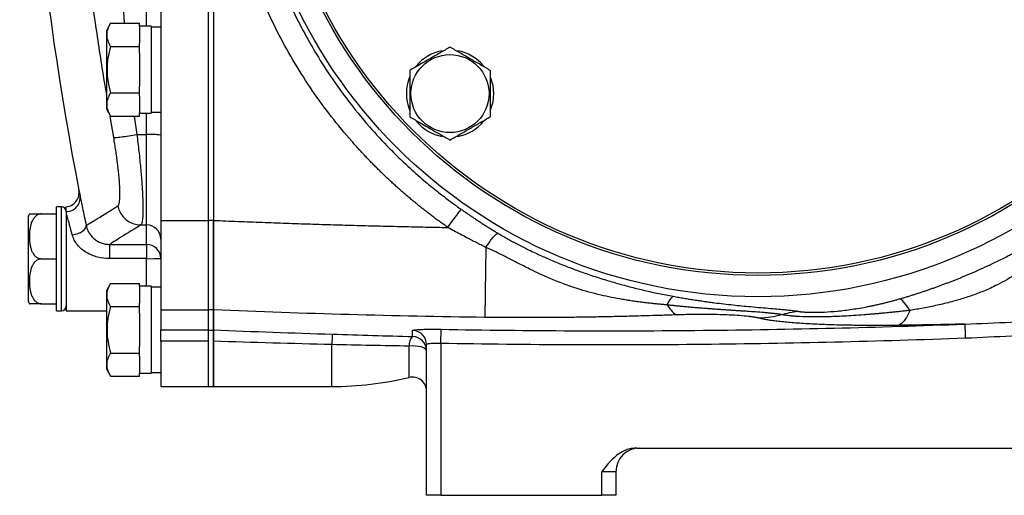
# Model space of a CAD drawing. Units: inches. Extents: x -73 to 55, y -30 to 38.
# Drawn here: x -73 to -65, y -1 to 3 of the extents above; entities that cross this region are included whole.
import ezdxf

# ---------------------------------------------------------------- set-up
doc = ezdxf.new("R2010")
doc.units = ezdxf.units.IN
doc.header["$MEASUREMENT"] = 0

msp = doc.modelspace()

# ---------------------------------------------------------------- linework, layer by layer
at = {"color": 7, "linetype": 'Continuous', "lineweight": 25}
for p, q in [((-71.7833, 8.1509), (-71.7833, 0.9159)), ((-71.3896, 8.1509), (-71.3896, 0.9159)), ((-71.3443, 8.1509), (-71.3443, 0.9159)), ((-71.3443, 8.1502), (-71.3443, 0.9167)), ((-72.2005, 2.5576), (-72.2361, 2.496)), ((-72.2005, 2.5576), (-71.9605, 2.5576)), ((-71.9605, 2.5303), (-71.9605, 2.5576)), ((-72.2361, 2.496), (-72.2361, 1.8464)), ((-71.8621, 2.5334), (-71.9605, 2.5334)), ((-71.9605, 2.5303), (-71.9605, 2.3917)), ((-71.8621, 2.5334), (-71.8621, 2.1712)), ((-71.7833, 2.5255), (-71.8621, 2.5255)), ((-71.9605, 2.3644), (-71.9605, 2.3917)), ((-72.2005, 2.3644), (-71.9605, 2.3644)), ((-71.9605, 2.3098), (-71.9605, 2.3644)), ((-71.9605, 2.3098), (-71.9605, 2.1712)), ((-71.9605, 2.1712), (-71.9605, 2.0326)), ((-71.8621, 2.1712), (-71.8621, 1.809)), ((-72.2005, 1.978), (-71.9605, 1.978)), ((-71.9605, 1.978), (-71.9605, 2.0326)), ((-71.9605, 1.9507), (-71.9605, 1.978)), ((-71.9605, 1.9507), (-71.9605, 1.8121)), ((-72.2361, 1.8464), (-72.2005, 1.7848)), ((-71.9605, 1.7848), (-71.9605, 1.8121)), ((-71.9605, 1.809), (-71.8621, 1.809)), ((-71.8621, 1.8169), (-71.7833, 1.8169)), ((-72.2005, 1.7848), (-71.9605, 1.7848)), ((-71.9825, 1.6317), (-71.9014, 1.6317)), ((-71.9014, 0.8789), (-71.9014, 1.6317)), ((-72.6101, 1.0295), (-72.6495, 1.0295)), ((-72.6495, 0.1633), (-72.6495, 1.0295)), ((-72.5707, 0.9898), (-72.5707, 1.0295)), ((-72.5707, 0.9898), (-72.5707, 0.1633)), ((-72.8857, 0.9507), (-72.8857, 0.2421)), ((-72.7747, 0.9704), (-72.6495, 0.9704)), ((-71.7833, 0.9159), (-71.3896, 0.9159)), ((-71.7833, 0.9159), (-71.7833, 0.1714)), ((-71.3443, 0.9159), (-71.3896, 0.9159)), ((-71.3896, 0.9159), (-71.3896, 0.1714)), ((-71.3443, 0.9159), (-71.3443, 0.1714)), ((-71.9491, 0.8789), (-71.9014, 0.8789)), ((-71.9014, 0.7167), (-71.9014, 0.8789)), ((-72.21, 0.7167), (-71.9014, 0.7167)), ((-72.21, 0.7167), (-72.21, 0.5981)), ((-71.9014, 0.7167), (-71.9014, 0.5981)), ((-72.7747, 0.5964), (-72.6495, 0.5964)), ((-71.9014, 0.5981), (-72.21, 0.5981)), ((-72.2005, 0.3923), (-72.2361, 0.3307)), ((-72.2361, 0.3307), (-72.2361, -0.319)), ((-72.2005, 0.3923), (-71.9605, 0.3923)), ((-71.9605, 0.365), (-71.9605, 0.3923)), ((-71.8621, 0.3681), (-71.9605, 0.3681)), ((-71.9605, 0.365), (-71.9605, 0.2264)), ((-71.8621, 0.3681), (-71.8621, 0.0058)), ((-71.7833, 0.3602), (-71.8621, 0.3602)), ((-72.7747, 0.2224), (-72.6495, 0.2224)), ((-72.2005, 0.1991), (-71.9605, 0.1991)), ((-71.9605, 0.1991), (-71.9605, 0.2264)), ((-71.9605, 0.1444), (-71.9605, 0.1991)), ((-71.7833, 0.1714), (-71.3896, 0.1714)), ((-71.7833, 0.1714), (-71.7833, 0.0053)), ((-71.3443, 0.1714), (-71.3896, 0.1714)), ((-71.3896, 0.1714), (-71.3896, 0.0053)), ((-71.3443, 0.1714), (-71.3443, 0.0007)), ((-72.6495, 0.1633), (-72.6101, 0.1633)), ((-72.5707, 0.1633), (-72.2361, 0.1633)), ((-71.9605, 0.1444), (-71.9605, 0.0058)), ((-71.9605, 0.0058), (-71.9605, -0.1327)), ((-71.8621, 0.0058), (-71.8621, -0.3564)), ((-71.7833, 0.0053), (-71.3896, 0.0053)), ((-71.7833, -0.0889), (-71.7833, 0.0053)), ((-71.3896, 0.0053), (-71.3896, -0.0889)), ((-71.3443, 0.0007), (-71.3896, 0.0007)), ((-71.3443, 0.0007), (-71.3443, -0.4666)), ((-69.4546, -0.1078), (-69.4525, 0.0101)), ((-71.9605, -0.1874), (-71.9605, -0.1327)), ((-71.3896, -0.0889), (-71.7833, -0.0889)), ((-71.7833, -0.0889), (-71.7833, -0.4666)), ((-71.3896, -0.0889), (-71.3896, -0.4666)), ((-71.3443, -0.4666), (-71.3443, -0.089)), ((-69.5727, -1.3721), (-69.5727, -0.1177)), ((-69.4546, -0.1078), (-69.4546, -1.3721)), ((-72.2005, -0.1874), (-71.9605, -0.1874)), ((-71.9605, -0.2147), (-71.9605, -0.1874)), ((-71.9605, -0.2147), (-71.9605, -0.3533)), ((-72.2361, -0.319), (-72.2005, -0.3806)), ((-72.2005, -0.3806), (-71.9605, -0.3806)), ((-71.9605, -0.3806), (-71.9605, -0.3533)), ((-71.9605, -0.3564), (-71.8621, -0.3564)), ((-71.8621, -0.3485), (-71.7833, -0.3485)), ((-71.7833, -0.4666), (-71.3896, -0.4666)), ((-71.3896, -0.4666), (-71.3443, -0.4666)), ((-71.3443, -0.4666), (-70.3601, -0.4666)), ((-67.824, -0.9784), (-57.1481, -0.9784)), ((-68.116, -1.3721), (-68.116, -1.1753)), ((-67.9979, -1.1753), (-68.116, -1.1753)), ((-67.9979, -1.1753), (-67.9979, -1.3721)), ((-69.4546, -1.3721), (-69.5727, -1.3721)), ((-69.4546, -1.3721), (-68.116, -1.3721)), ((-67.9979, -1.3721), (-68.116, -1.3721))]:
    msp.add_line(p, q, dxfattribs=at)
at = {"color": 8, "linetype": 'Continuous', "lineweight": 25}
for p, q in [((-71.9014, 2.5334), (-71.9014, 6.5334)), ((-71.9014, 1.6317), (-71.9014, 1.809)), ((-72.1746, 1.606), (-72.2039, 1.7829)), ((-72.0046, 1.7848), (-71.9825, 1.6317)), ((-72.6101, 0.1633), (-72.6101, 1.0295)), ((-71.9014, 0.3681), (-71.9014, 0.5981)), ((-70.3601, -0.4666), (-70.3601, -0.1173)), ((-69.7183, -0.3908), (-69.7183, -0.1297))]:
    msp.add_line(p, q, dxfattribs=at)
at = {"color": 7, "linetype": 'Continuous', "lineweight": 25, "flags": 128}
for points in [[(-69.0402, 2.1031), (-69.0227, 2.0429), (-69.0157, 1.9722)], [(-69.0157, 1.9722), (-69.0227, 1.9016), (-69.0432, 1.8338)], [(-72.5194, 0.7959), (-72.4956, 0.801), (-72.4728, 0.8082), (-72.452, 0.8172), (-72.434, 0.8276), (-72.4197, 0.8389), (-72.4096, 0.8508), (-72.4042, 0.8626), (-72.4036, 0.8739)], [(-69.5727, -0.1689), (-69.5757, -0.1599), (-69.5845, -0.1513), (-69.5987, -0.1436), (-69.6176, -0.1372), (-69.6403, -0.1325), (-69.6654, -0.1295), (-69.6919, -0.1286), (-69.7183, -0.1297)]]:
    msp.add_lwpolyline(points, dxfattribs=at)
at = {"color": 7, "linetype": 'Continuous', "lineweight": 25}
for centre, radius in [((-66.8168, 4.5334), 4.252), ((-66.8168, 4.5334), 4.0748), ((-66.8168, 4.5334), 4.0551), ((-69.3779, 1.9722), 0.3248)]:
    msp.add_circle(centre, radius, dxfattribs=at)
for centre, radius, start, end in [((-45.3989, 6.3582), 27.5591, 180.50418, 190.85458), ((-69.3779, 1.9722), 0.3622, 100.25723, 140.74445), ((-69.3779, 1.9722), 0.3622, 39.82827, 79.65252), ((-69.3779, 1.9722), 0.3622, 157.81239, 201.8006), ((-69.3779, 1.9722), 0.3622, 219.65386, 259.63781), ((-69.3779, 1.9722), 0.3622, 280.3344, 320.53769), ((-71.8719, 0.9181), 0.7142, 82.87116, 92.36536), ((-72.581, 1.1471), 0.1181, 274.95552, 11.62823), ((-72.5692, 1.1051), 0.1153, 269.24772, 7.1755), ((-72.6101, 0.9901), 0.0394, 0, 90), ((-71.947, 1.0766), 0.1977, 191.45917, 269.40269), ((-72.7747, 0.9102), 0.1181, 149.32181, 159.9129), ((-71.9013, 0.7609), 0.118, 0.06736, 90.06721), ((-71.9014, 0.5986), 0.1181, 0.00088, 90.00088), ((-71.8719, 8.1195), 7.5215, 269.77507, 270.67481), ((-72.7747, 0.2826), 0.1181, 200.0871, 210.65597), ((-72.6101, 0.2027), 0.0394, 270, 0), ((-69.6907, -0.1178), 0.118, 0.04917, 88.86651), ((-67.581, -0.1835), 2.7799, 176.83664, 178.63426), ((-69.6178, -0.1229), 0.1007, 134.45432, 183.88433), ((-69.6907, -0.169), 0.118, 0.02898, 88.84447), ((-70.3601, 2.2893), 2.7559, 270, 283.4665), ((-69.6908, -0.5057), 0.1181, 0, 103.4665), ((-67.801, -1.1753), 0.1969, 90, 180)]:
    msp.add_arc(centre, radius, start, end, dxfattribs=at)
for points, knots in [([(-69.3961, 0.8579), (-69.4074, 0.8659), (-69.43, 0.8819), (-69.4636, 0.9062), (-69.497, 0.9308), (-69.5301, 0.9556), (-69.563, 0.9808), (-69.5956, 1.0062), (-69.6279, 1.032), (-69.66, 1.058), (-69.6919, 1.0843), (-69.7234, 1.1109), (-69.7548, 1.1377), (-69.7859, 1.1649), (-69.8167, 1.1923), (-69.8472, 1.22), (-69.8776, 1.248), (-69.9076, 1.2763), (-69.9374, 1.3049), (-69.967, 1.3338), (-69.9963, 1.3629), (-70.0253, 1.3923), (-70.0541, 1.422), (-70.0826, 1.452), (-70.1109, 1.4823), (-70.1389, 1.5129), (-70.1667, 1.5437), (-70.2443, 1.6316), (-70.3671, 1.7805), (-70.5251, 1.9974), (-70.6698, 2.2235), (-70.8448, 2.5366), (-71.0286, 2.9473), (-71.1878, 3.4634), (-71.2848, 3.9947), (-71.3167, 4.5333), (-71.2848, 5.0714), (-71.1883, 5.6013), (-71.0297, 6.1165), (-70.8462, 6.5273), (-70.6713, 6.841), (-70.5261, 7.068), (-70.3675, 7.2858), (-70.2355, 7.4459), (-70.1388, 7.5543), (-70.0826, 7.6151), (-70.0253, 7.6748), (-69.9669, 7.7334), (-69.9076, 7.7908), (-69.8472, 7.8471), (-69.7859, 7.9022), (-69.7235, 7.9562), (-69.66, 8.0091), (-69.5956, 8.0608), (-69.5301, 8.1114), (-69.4637, 8.1609), (-69.4186, 8.1929), (-69.3961, 8.2089)], [0, 0, 0, 0, 0.004826, 0.009647, 0.014464, 0.019276, 0.024085, 0.028891, 0.033694, 0.038495, 0.043293, 0.04809, 0.052886, 0.057681, 0.062476, 0.06727, 0.072066, 0.076862, 0.081659, 0.086458, 0.091259, 0.096063, 0.10087, 0.10568, 0.110493, 0.115311, 0.120134, 0.124961, 0.156204, 0.187336, 0.218469, 0.249714, 0.312301, 0.374886, 0.437475, 0.500066, 0.562437, 0.624818, 0.687327, 0.749849, 0.781212, 0.812464, 0.843716, 0.875084, 0.884729, 0.894357, 0.90397, 0.913571, 0.923164, 0.932752, 0.942338, 0.951926, 0.961518, 0.971118, 0.98073, 0.990356, 1, 1, 1, 1]), ([(-69.2837, 8.0586), (-69.2935, 8.0517), (-69.3183, 8.0341), (-69.3632, 8.0014), (-69.4234, 7.9563), (-69.498, 7.8979), (-69.5864, 7.8253), (-69.6875, 7.7373), (-69.7999, 7.6325), (-69.9221, 7.5097), (-70.0713, 7.3463), (-70.2317, 7.1492), (-70.3887, 6.9278), (-70.5184, 6.7197), (-70.6811, 6.4242), (-70.8551, 6.0286), (-71.0059, 5.5231), (-71.0917, 5.0246), (-71.1102, 4.6949), (-71.1102, 4.3722), (-71.0917, 4.0418), (-71.0056, 3.5423), (-70.8543, 3.0357), (-70.6797, 2.6397), (-70.5168, 2.3445), (-70.3876, 2.1373), (-70.2311, 1.9168), (-70.0603, 1.707), (-69.8899, 1.5227), (-69.7379, 1.3748), (-69.6036, 1.2555), (-69.4899, 1.1621), (-69.3992, 1.092), (-69.3331, 1.0433), (-69.2972, 1.0178), (-69.2837, 1.0082)], [0, 0, 0, 0, 0.0043512, 0.011083, 0.0201949, 0.0316866, 0.0455574, 0.0618069, 0.080434, 0.101438, 0.1248178, 0.1608918, 0.1937845, 0.2234978, 0.2500332, 0.3164304, 0.3802074, 0.4413731, 0.4999361, 0.5000025, 0.5586737, 0.619965, 0.683885, 0.7504427, 0.7768779, 0.8064747, 0.8392348, 0.8751599, 0.9047987, 0.9305058, 0.952279, 0.9701163, 0.9840163, 0.9939778, 1, 1, 1, 1]), ([(-72.2005, 2.3644), (-72.2096, 2.3802), (-72.2171, 2.3961), (-72.2275, 2.4282), (-72.2304, 2.4444), (-72.2304, 2.469), (-72.2297, 2.4773), (-72.227, 2.4936), (-72.2249, 2.5017), (-72.2171, 2.5259), (-72.2096, 2.5418), (-72.2005, 2.5576)], [0, 0, 0, 0, 0.25, 0.25, 0.5, 0.5, 0.625, 0.625, 0.75, 0.75, 1, 1, 1, 1]), ([(-72.2005, 2.3644), (-72.2096, 2.333), (-72.2172, 2.3008), (-72.2276, 2.2363), (-72.2304, 2.2038), (-72.2304, 2.1385), (-72.2275, 2.1054), (-72.217, 2.0409), (-72.2095, 2.0092), (-72.2005, 1.978)], [0, 0, 0, 0, 0.25, 0.25, 0.5, 0.5, 0.75, 0.75, 1, 1, 1, 1]), ([(-69.3779, 2.3586), (-69.4053, 2.3429), (-69.4328, 2.327), (-69.4884, 2.2949), (-69.5165, 2.2787), (-69.5592, 2.254), (-69.5735, 2.2458), (-69.6017, 2.2294), (-69.6158, 2.2213), (-69.6577, 2.1972), (-69.6852, 2.1812), (-69.7126, 2.1654)], [0, 0, 0, 0, 0.25, 0.25, 0.5, 0.5, 0.625, 0.625, 0.75, 0.75, 1, 1, 1, 1]), ([(-69.0433, 2.1654), (-69.0706, 2.1812), (-69.0981, 2.1971), (-69.1538, 2.2292), (-69.1819, 2.2454), (-69.2245, 2.2701), (-69.2388, 2.2783), (-69.2671, 2.2946), (-69.2811, 2.3028), (-69.323, 2.3269), (-69.3506, 2.3429), (-69.3779, 2.3586)], [0, 0, 0, 0, 0.25, 0.25, 0.5, 0.5, 0.625, 0.625, 0.75, 0.75, 1, 1, 1, 1]), ([(-69.7126, 2.1654), (-69.7126, 2.134), (-69.7126, 2.1018), (-69.7126, 2.0373), (-69.7126, 2.0048), (-69.7126, 1.9395), (-69.7126, 1.9064), (-69.7126, 1.8419), (-69.7126, 1.8103), (-69.7126, 1.779)], [0, 0, 0, 0, 0.25, 0.25, 0.5, 0.5, 0.75, 0.75, 1, 1, 1, 1]), ([(-69.0433, 2.1654), (-69.0433, 2.134), (-69.0433, 2.1018), (-69.0433, 2.0373), (-69.0433, 2.0048), (-69.0433, 1.9395), (-69.0433, 1.9064), (-69.0433, 1.8419), (-69.0433, 1.8103), (-69.0433, 1.779)], [0, 0, 0, 0, 0.25, 0.25, 0.5, 0.5, 0.75, 0.75, 1, 1, 1, 1]), ([(-72.2005, 1.7848), (-72.2096, 1.8006), (-72.2171, 1.8164), (-72.2275, 1.8486), (-72.2304, 1.8648), (-72.2304, 1.8894), (-72.2297, 1.8977), (-72.227, 1.914), (-72.2249, 1.9221), (-72.2171, 1.9463), (-72.2096, 1.9622), (-72.2005, 1.978)], [0, 0, 0, 0, 0.25, 0.25, 0.5, 0.5, 0.625, 0.625, 0.75, 0.75, 1, 1, 1, 1]), ([(-69.7126, 1.779), (-69.6853, 1.7633), (-69.6578, 1.7474), (-69.6021, 1.7153), (-69.574, 1.699), (-69.5314, 1.6744), (-69.5171, 1.6661), (-69.4888, 1.6498), (-69.4748, 1.6417), (-69.4329, 1.6175), (-69.4053, 1.6016), (-69.3779, 1.5858)], [0, 0, 0, 0, 0.25, 0.25, 0.5, 0.5, 0.625, 0.625, 0.75, 0.75, 1, 1, 1, 1]), ([(-69.3779, 1.5858), (-69.3506, 1.6016), (-69.3231, 1.6175), (-69.2675, 1.6496), (-69.2394, 1.6658), (-69.1967, 1.6905), (-69.1824, 1.6987), (-69.1542, 1.715), (-69.1401, 1.7231), (-69.0982, 1.7473), (-69.0707, 1.7632), (-69.0433, 1.779)], [0, 0, 0, 0, 0.25, 0.25, 0.5, 0.5, 0.625, 0.625, 0.75, 0.75, 1, 1, 1, 1]), ([(-72.1746, 1.606), (-72.1716, 1.6056), (-72.1648, 1.6058), (-72.143, 1.6078), (-72.1278, 1.6096), (-72.0913, 1.6145), (-72.0701, 1.6176), (-72.0262, 1.6244), (-72.0037, 1.6281), (-71.9825, 1.6317)], [0, 0, 0, 0, 0.25, 0.25, 0.5, 0.5, 0.75, 0.75, 1, 1, 1, 1]), ([(-72.1408, 1.0373), (-72.1387, 1.0385), (-72.1369, 1.0406), (-72.1335, 1.0465), (-72.132, 1.0502), (-72.128, 1.0638), (-72.126, 1.076), (-72.1241, 1.099), (-72.1236, 1.1074), (-72.1231, 1.1258), (-72.123, 1.1357), (-72.1232, 1.1673), (-72.1241, 1.1909), (-72.1265, 1.23), (-72.1275, 1.2438), (-72.1298, 1.2722), (-72.1311, 1.2868), (-72.1356, 1.3318), (-72.1391, 1.3635), (-72.1454, 1.4135), (-72.1477, 1.4305), (-72.1524, 1.4648), (-72.1549, 1.4821), (-72.1627, 1.5344), (-72.1684, 1.5699), (-72.1746, 1.606)], [0, 0, 0, 0, 0.0625, 0.0625, 0.125, 0.125, 0.25, 0.25, 0.3125, 0.3125, 0.375, 0.375, 0.5, 0.5, 0.5625, 0.5625, 0.625, 0.625, 0.75, 0.75, 0.8125, 0.8125, 0.875, 0.875, 1, 1, 1, 1]), ([(-71.9825, 1.6317), (-71.9764, 1.5837), (-71.9707, 1.5365), (-71.9629, 1.467), (-71.9604, 1.4441), (-71.9557, 1.3986), (-71.9535, 1.376), (-71.9472, 1.3097), (-71.9437, 1.2678), (-71.9394, 1.2082), (-71.9381, 1.1889), (-71.9358, 1.1514), (-71.9348, 1.1333), (-71.9325, 1.0815), (-71.9316, 1.0504), (-71.9314, 1.0088), (-71.9315, 0.9958), (-71.932, 0.9714), (-71.9325, 0.9603), (-71.9344, 0.9301), (-71.9364, 0.914), (-71.9404, 0.896), (-71.9419, 0.891), (-71.9452, 0.8833), (-71.9471, 0.8806), (-71.9491, 0.8789)], [0, 0, 0, 0, 0.125, 0.125, 0.1875, 0.1875, 0.25, 0.25, 0.375, 0.375, 0.4375, 0.4375, 0.5, 0.5, 0.625, 0.625, 0.6875, 0.6875, 0.75, 0.75, 0.875, 0.875, 0.9375, 0.9375, 1, 1, 1, 1]), ([(-72.4548, 1.1195), (-72.4521, 1.1067), (-72.449, 1.0918), (-72.442, 1.0579), (-72.4381, 1.0388), (-72.4293, 0.9967), (-72.4246, 0.9742), (-72.4146, 0.9262), (-72.4093, 0.9008), (-72.4036, 0.8739)], [0, 0, 0, 0, 0.25, 0.25, 0.5, 0.5, 0.75, 0.75, 1, 1, 1, 1]), ([(-72.5194, 0.7959), (-72.525, 0.8171), (-72.5303, 0.8371), (-72.5404, 0.8749), (-72.5451, 0.8927), (-72.5539, 0.9259), (-72.5579, 0.941), (-72.5649, 0.9678), (-72.568, 0.9796), (-72.5707, 0.9898)], [0, 0, 0, 0, 0.25, 0.25, 0.5, 0.5, 0.75, 0.75, 1, 1, 1, 1]), ([(-72.4036, 0.8739), (-72.3956, 0.8789), (-72.3696, 0.8951), (-72.2821, 0.9496), (-72.2204, 0.988), (-72.1408, 1.0373)], [0, 0, 0, 0, 0.5, 0.5, 1, 1, 1, 1]), ([(-69.3961, 0.8579), (-69.3837, 0.8755), (-69.3704, 0.894), (-69.3447, 0.9296), (-69.3323, 0.9466), (-69.3109, 0.9752), (-69.3021, 0.9867), (-69.2893, 1.0026), (-69.2854, 1.0069), (-69.2837, 1.0082)], [0, 0, 0, 0, 0.25, 0.25, 0.5, 0.5, 0.75, 0.75, 1, 1, 1, 1]), ([(-69.2837, 1.0082), (-69.2751, 1.0022), (-69.2578, 0.9901), (-69.2316, 0.972), (-69.205, 0.9539), (-69.1782, 0.9359), (-69.151, 0.9179), (-69.1234, 0.8999), (-69.0955, 0.882), (-69.0673, 0.8641), (-69.0387, 0.8463), (-69.0098, 0.8285), (-68.9904, 0.8168), (-68.9806, 0.811)], [0, 0, 0, 0, 0.086976, 0.174708, 0.263208, 0.352485, 0.442549, 0.533411, 0.625079, 0.717563, 0.810872, 0.905015, 1, 1, 1, 1]), ([(-72.8763, 0.9704), (-72.8746, 0.9704), (-72.872, 0.9704), (-72.8432, 0.9704), (-72.8165, 0.9704), (-72.7955, 0.9704), (-72.7807, 0.9704), (-72.7747, 0.9704)], [0, 0, 0, 0, 0.484431, 0.728327, 0.829558, 0.931588, 1, 1, 1, 1]), ([(-72.7747, 0.9704), (-72.7803, 0.9704), (-72.7857, 0.9698), (-72.7962, 0.9672), (-72.8013, 0.9653), (-72.8108, 0.9607), (-72.8153, 0.9578), (-72.8235, 0.9516), (-72.8273, 0.9482), (-72.8342, 0.941), (-72.8374, 0.9371), (-72.8432, 0.9291), (-72.8458, 0.925), (-72.853, 0.9124), (-72.8569, 0.9035), (-72.8666, 0.8765), (-72.8704, 0.8581), (-72.8753, 0.821), (-72.8763, 0.8021), (-72.8763, 0.7647), (-72.8753, 0.746), (-72.8716, 0.7182), (-72.87, 0.7089), (-72.8659, 0.6905), (-72.8633, 0.6813), (-72.8569, 0.6633), (-72.853, 0.6544), (-72.8433, 0.6375), (-72.8377, 0.6295), (-72.8272, 0.6186), (-72.8234, 0.6151), (-72.8152, 0.6089), (-72.8108, 0.6061), (-72.8013, 0.6015), (-72.7963, 0.5996), (-72.7857, 0.5971), (-72.7803, 0.5964), (-72.7747, 0.5964)], [0, 0, 0, 0, 0.03125, 0.03125, 0.0625, 0.0625, 0.09375, 0.09375, 0.125, 0.125, 0.15625, 0.15625, 0.1875, 0.1875, 0.25, 0.25, 0.375, 0.375, 0.5, 0.5, 0.625, 0.625, 0.6875, 0.6875, 0.75, 0.75, 0.8125, 0.8125, 0.875, 0.875, 0.90625, 0.90625, 0.9375, 0.9375, 0.96875, 0.96875, 1, 1, 1, 1]), ([(-71.3443, 0.9167), (-71.2765, 0.9139), (-71.1415, 0.9084), (-70.9399, 0.9007), (-70.7402, 0.8936), (-70.5424, 0.8869), (-70.3465, 0.8808), (-70.1525, 0.8752), (-69.9604, 0.8701), (-69.7702, 0.8655), (-69.582, 0.8614), (-69.4571, 0.859), (-69.3949, 0.8579)], [0, 0, 0, 0, 0.104427, 0.207868, 0.310325, 0.411798, 0.512287, 0.611794, 0.710318, 0.807859, 0.90442, 1, 1, 1, 1]), ([(-71.3443, 0.1715), (-71.3443, 0.172), (-71.3443, 0.1731), (-71.3443, 0.1752), (-71.3443, 0.1776), (-71.3443, 0.1805), (-71.3443, 0.1837), (-71.3443, 0.1873), (-71.3443, 0.1913), (-71.3443, 0.1957), (-71.3443, 0.2004), (-71.3443, 0.2056), (-71.3443, 0.2111), (-71.3443, 0.217), (-71.3443, 0.2233), (-71.3443, 0.23), (-71.3443, 0.2371), (-71.3443, 0.2618), (-71.3443, 0.3127), (-71.3443, 0.4057), (-71.3443, 0.516), (-71.3443, 0.6098), (-71.3443, 0.6753), (-71.3443, 0.7087), (-71.3443, 0.7424), (-71.3443, 0.7766), (-71.3443, 0.8111), (-71.3443, 0.8459), (-71.3443, 0.8811), (-71.3443, 0.9048), (-71.3443, 0.9167)], [0, 0, 0, 0, 0.015772, 0.03149, 0.047159, 0.062789, 0.078387, 0.093962, 0.10952, 0.125071, 0.140622, 0.156181, 0.171756, 0.187355, 0.202987, 0.218658, 0.234377, 0.250152, 0.375019, 0.499924, 0.624771, 0.749655, 0.781165, 0.812486, 0.843681, 0.874814, 0.905948, 0.937149, 0.968478, 1, 1, 1, 1]), ([(-72.4036, 0.8739), (-72.4017, 0.8648), (-72.399, 0.8554), (-72.392, 0.8366), (-72.3877, 0.8271), (-72.3771, 0.8083), (-72.3707, 0.7988), (-72.3564, 0.7813), (-72.3485, 0.773), (-72.3353, 0.7615), (-72.3306, 0.7578), (-72.3211, 0.7508), (-72.3162, 0.7476), (-72.3011, 0.7386), (-72.2905, 0.7335), (-72.2683, 0.7251), (-72.2568, 0.7219), (-72.2337, 0.7177), (-72.2219, 0.7167), (-72.21, 0.7167)], [0, 0, 0, 0, 0.125, 0.125, 0.25, 0.25, 0.375, 0.375, 0.5, 0.5, 0.5625, 0.5625, 0.625, 0.625, 0.75, 0.75, 0.875, 0.875, 1, 1, 1, 1]), ([(-71.9491, 0.8789), (-72.0272, 0.8305), (-72.0879, 0.7928), (-72.1748, 0.7386), (-72.2011, 0.7222), (-72.21, 0.7167)], [0, 0, 0, 0, 0.5, 0.5, 1, 1, 1, 1]), ([(-69.0799, 0.6925), (-69.0816, 0.6934), (-69.0881, 0.6966), (-69.1014, 0.7031), (-69.1264, 0.7153), (-69.1598, 0.7319), (-69.1997, 0.7521), (-69.2442, 0.7751), (-69.2928, 0.8009), (-69.3451, 0.8293), (-69.3792, 0.8484), (-69.396, 0.8579)], [0, 0, 0, 0, 0.015522, 0.061882, 0.124477, 0.249793, 0.376201, 0.500574, 0.671588, 0.838064, 1, 1, 1, 1]), ([(-72.21, 0.5981), (-72.2436, 0.5981), (-72.2766, 0.6022), (-72.3252, 0.6149), (-72.3411, 0.6201), (-72.3718, 0.6328), (-72.3867, 0.6402), (-72.4154, 0.6574), (-72.4291, 0.6671), (-72.4542, 0.6883), (-72.4657, 0.7), (-72.4865, 0.7256), (-72.4953, 0.7389), (-72.5098, 0.7668), (-72.5155, 0.7814), (-72.5194, 0.7959)], [0, 0, 0, 0, 0.25, 0.25, 0.375, 0.375, 0.5, 0.5, 0.625, 0.625, 0.75, 0.75, 0.875, 0.875, 1, 1, 1, 1]), ([(-69.0786, 0.692), (-69.0684, 0.7078), (-69.0578, 0.7236), (-69.0371, 0.7529), (-69.027, 0.7662), (-69.009, 0.7881), (-69.0011, 0.7966), (-68.9884, 0.8079), (-68.9837, 0.8107), (-68.9806, 0.811)], [0, 0, 0, 0, 0.25, 0.25, 0.5, 0.5, 0.75, 0.75, 1, 1, 1, 1]), ([(-68.9806, 0.811), (-68.9752, 0.8077), (-68.9642, 0.8011), (-68.9473, 0.7912), (-68.9299, 0.7812), (-68.912, 0.7709), (-68.8935, 0.7606), (-68.8745, 0.7501), (-68.855, 0.7394), (-68.8349, 0.7286), (-68.8143, 0.7177), (-68.7723, 0.696), (-68.7027, 0.6613), (-68.619, 0.6223), (-68.5425, 0.5888), (-68.4799, 0.5626), (-68.4225, 0.5395), (-68.3703, 0.5195), (-68.3238, 0.5021), (-68.2775, 0.4854), (-68.2054, 0.4602), (-68.1085, 0.4285), (-67.9877, 0.3924), (-67.8899, 0.3659), (-67.8137, 0.3467), (-67.7574, 0.3333), (-67.7, 0.3202), (-67.6415, 0.3077), (-67.5818, 0.2957), (-67.5417, 0.2883), (-67.5214, 0.2845)], [0, 0, 0, 0, 0.012272, 0.024862, 0.037775, 0.051016, 0.064587, 0.078492, 0.092734, 0.107316, 0.12224, 0.13751, 0.197939, 0.271529, 0.315062, 0.3586, 0.402141, 0.434279, 0.466117, 0.497658, 0.528907, 0.61276, 0.693361, 0.770807, 0.807272, 0.844415, 0.882249, 0.920784, 0.960031, 1, 1, 1, 1]), ([(-65.6406, 0.2625), (-65.6307, 0.2654), (-65.6111, 0.2711), (-65.5818, 0.2799), (-65.5525, 0.2889), (-65.5233, 0.298), (-65.4942, 0.3073), (-65.4652, 0.3168), (-65.4363, 0.3264), (-65.4074, 0.3362), (-65.3787, 0.3461), (-65.35, 0.3562), (-65.3214, 0.3665), (-65.2929, 0.3769), (-65.2645, 0.3875), (-65.2361, 0.3982), (-65.2079, 0.4091), (-65.1798, 0.4201), (-65.1517, 0.4313), (-65.1237, 0.4427), (-65.0959, 0.4541), (-65.0681, 0.4658), (-65.0404, 0.4776), (-64.9992, 0.4954), (-64.9408, 0.5214), (-64.8762, 0.5514), (-64.8187, 0.5792), (-64.7718, 0.6026), (-64.7283, 0.6249), (-64.6888, 0.6456), (-64.6541, 0.6644), (-64.6219, 0.6822), (-64.5936, 0.6982), (-64.5685, 0.7127), (-64.5462, 0.7259), (-64.5248, 0.7388), (-64.5043, 0.7513), (-64.4847, 0.7636), (-64.4721, 0.7716), (-64.4659, 0.7756)], [0, 0, 0, 0, 0.024075, 0.048073, 0.072, 0.095859, 0.119654, 0.143389, 0.167069, 0.190697, 0.214279, 0.237817, 0.261317, 0.284783, 0.308219, 0.331629, 0.355017, 0.378389, 0.401748, 0.425099, 0.448445, 0.471793, 0.495144, 0.518506, 0.576394, 0.644509, 0.685472, 0.726456, 0.767462, 0.800442, 0.83121, 0.859777, 0.886161, 0.90695, 0.926981, 0.946276, 0.964859, 0.982757, 1, 1, 1, 1]), ([(-69.0799, 0.6923), (-69.0804, 0.6546), (-69.0809, 0.6168), (-69.0819, 0.5426), (-69.0824, 0.5063), (-69.0834, 0.4365), (-69.0838, 0.4031), (-69.0847, 0.3406), (-69.0851, 0.3116), (-69.0858, 0.2588), (-69.0862, 0.235), (-69.0868, 0.1936), (-69.087, 0.1759), (-69.0875, 0.1467), (-69.0876, 0.1351), (-69.0879, 0.1179), (-69.088, 0.1123), (-69.0881, 0.1092)], [0, 0, 0, 0, 0.125, 0.125, 0.25, 0.25, 0.375, 0.375, 0.5, 0.5, 0.625, 0.625, 0.75, 0.75, 0.875, 0.875, 1, 1, 1, 1]), ([(-67.5705, 0.2129), (-67.5838, 0.2141), (-67.6107, 0.2163), (-67.6512, 0.2201), (-67.6921, 0.2243), (-67.7334, 0.2289), (-67.7752, 0.2339), (-67.8173, 0.2394), (-67.8599, 0.2455), (-67.9029, 0.2521), (-67.9908, 0.2667), (-68.1314, 0.295), (-68.2791, 0.3349), (-68.4063, 0.3775), (-68.5025, 0.4141), (-68.6022, 0.4574), (-68.6968, 0.5023), (-68.7864, 0.5475), (-68.8628, 0.5871), (-68.9198, 0.6162), (-68.9609, 0.6367), (-69.0012, 0.6563), (-69.0407, 0.6748), (-69.067, 0.6863), (-69.0799, 0.692)], [0, 0, 0, 0, 0.025083, 0.050445, 0.076088, 0.102014, 0.128224, 0.154719, 0.181503, 0.208575, 0.235939, 0.348025, 0.47673, 0.522301, 0.600188, 0.670476, 0.727233, 0.79775, 0.859625, 0.889198, 0.918023, 0.946096, 0.973419, 1, 1, 1, 1]), ([(-64.3614, 0.6606), (-64.3661, 0.6584), (-64.3758, 0.6538), (-64.3902, 0.6466), (-64.4047, 0.639), (-64.4192, 0.6311), (-64.4339, 0.6227), (-64.4487, 0.6141), (-64.4635, 0.6051), (-64.4785, 0.5958), (-64.5074, 0.5773), (-64.5539, 0.5461), (-64.6103, 0.5079), (-64.6757, 0.4651), (-64.7438, 0.4238), (-64.8181, 0.3834), (-64.8989, 0.3443), (-64.9897, 0.3067), (-65.0963, 0.2699), (-65.1885, 0.2433), (-65.2647, 0.224), (-65.3244, 0.2102), (-65.3831, 0.1977), (-65.4408, 0.1865), (-65.4974, 0.1764), (-65.5348, 0.1703), (-65.5533, 0.1673)], [0, 0, 0, 0, 0.01214, 0.024469, 0.036994, 0.049719, 0.062647, 0.075782, 0.089125, 0.102679, 0.116444, 0.168157, 0.232098, 0.274195, 0.349625, 0.416962, 0.470369, 0.557327, 0.643431, 0.728995, 0.776537, 0.823108, 0.868726, 0.913405, 0.957159, 1, 1, 1, 1]), ([(-72.7747, 0.5964), (-72.7803, 0.5964), (-72.7857, 0.5957), (-72.7962, 0.5932), (-72.8013, 0.5913), (-72.8108, 0.5866), (-72.8153, 0.5838), (-72.8235, 0.5776), (-72.8273, 0.5742), (-72.8342, 0.5669), (-72.8374, 0.5631), (-72.8432, 0.5551), (-72.8458, 0.551), (-72.853, 0.5383), (-72.8569, 0.5295), (-72.8666, 0.5025), (-72.8704, 0.4841), (-72.8753, 0.4469), (-72.8763, 0.4281), (-72.8763, 0.3906), (-72.8753, 0.372), (-72.8716, 0.3442), (-72.87, 0.3349), (-72.8659, 0.3165), (-72.8633, 0.3073), (-72.8569, 0.2893), (-72.853, 0.2804), (-72.8433, 0.2635), (-72.8377, 0.2555), (-72.8272, 0.2445), (-72.8234, 0.2411), (-72.8152, 0.2349), (-72.8108, 0.2321), (-72.8013, 0.2275), (-72.7963, 0.2256), (-72.7857, 0.2231), (-72.7803, 0.2224), (-72.7747, 0.2224)], [0, 0, 0, 0, 0.03125, 0.03125, 0.0625, 0.0625, 0.09375, 0.09375, 0.125, 0.125, 0.15625, 0.15625, 0.1875, 0.1875, 0.25, 0.25, 0.375, 0.375, 0.5, 0.5, 0.625, 0.625, 0.6875, 0.6875, 0.75, 0.75, 0.8125, 0.8125, 0.875, 0.875, 0.90625, 0.90625, 0.9375, 0.9375, 0.96875, 0.96875, 1, 1, 1, 1]), ([(-72.2005, 0.1991), (-72.2096, 0.2148), (-72.2171, 0.2307), (-72.2275, 0.2628), (-72.2304, 0.279), (-72.2304, 0.3037), (-72.2297, 0.3119), (-72.227, 0.3283), (-72.2249, 0.3364), (-72.2171, 0.3605), (-72.2096, 0.3765), (-72.2005, 0.3923)], [0, 0, 0, 0, 0.25, 0.25, 0.5, 0.5, 0.625, 0.625, 0.75, 0.75, 1, 1, 1, 1]), ([(-67.5705, 0.2129), (-67.5613, 0.233), (-67.5524, 0.2493), (-67.5359, 0.2733), (-67.5283, 0.2811), (-67.5214, 0.2845)], [0, 0, 0, 0, 0.5, 0.5, 1, 1, 1, 1]), ([(-67.5214, 0.2845), (-67.514, 0.2832), (-67.4993, 0.2806), (-67.4773, 0.2767), (-67.4553, 0.2729), (-67.4334, 0.2692), (-67.4116, 0.2656), (-67.3899, 0.2621), (-67.3683, 0.2587), (-67.3468, 0.2553), (-67.3253, 0.252), (-67.3039, 0.2489), (-67.2826, 0.2458), (-67.2614, 0.2427), (-67.2403, 0.2398), (-67.2193, 0.2369), (-67.1983, 0.2341), (-67.1577, 0.2288), (-67.0984, 0.2215), (-67.0221, 0.2129), (-66.9484, 0.2053), (-66.8705, 0.1978), (-66.7907, 0.1907), (-66.7116, 0.184), (-66.6554, 0.1792), (-66.6173, 0.1758), (-66.5941, 0.1736), (-66.5723, 0.1715), (-66.5519, 0.1693), (-66.5328, 0.1671), (-66.5153, 0.1648), (-66.499, 0.1625), (-66.4894, 0.1609), (-66.4846, 0.1601)], [0, 0, 0, 0, 0.015831, 0.031644, 0.047444, 0.063235, 0.079024, 0.094816, 0.110616, 0.12643, 0.142262, 0.15812, 0.174006, 0.189928, 0.20589, 0.221897, 0.237955, 0.254068, 0.315986, 0.378221, 0.441068, 0.504809, 0.587565, 0.669931, 0.752541, 0.783801, 0.814895, 0.845859, 0.876728, 0.90754, 0.938331, 0.969139, 1, 1, 1, 1]), ([(-66.4846, 0.1601), (-66.4825, 0.1598), (-66.4783, 0.1591), (-66.4716, 0.1581), (-66.4647, 0.1572), (-66.4574, 0.1563), (-66.4497, 0.1555), (-66.4418, 0.1548), (-66.4335, 0.1541), (-66.4249, 0.1535), (-66.416, 0.153), (-66.4067, 0.1525), (-66.3971, 0.1521), (-66.3872, 0.1518), (-66.377, 0.1516), (-66.3665, 0.1514), (-66.3316, 0.1511), (-66.266, 0.1526), (-66.1745, 0.1593), (-66.0954, 0.1681), (-66.0334, 0.1765), (-65.9695, 0.1866), (-65.9161, 0.1963), (-65.8744, 0.2046), (-65.8449, 0.2108), (-65.8155, 0.2173), (-65.7862, 0.2241), (-65.7569, 0.2312), (-65.7276, 0.2386), (-65.6985, 0.2463), (-65.6694, 0.2542), (-65.6502, 0.2597), (-65.6405, 0.2625)], [0, 0, 0, 0, 0.017429, 0.034766, 0.052018, 0.06919, 0.086291, 0.103328, 0.120307, 0.137236, 0.154123, 0.170974, 0.187797, 0.2046, 0.22139, 0.238176, 0.254963, 0.382669, 0.507463, 0.570665, 0.632723, 0.694212, 0.755718, 0.783133, 0.810359, 0.837445, 0.864446, 0.891412, 0.918398, 0.945457, 0.97264, 1, 1, 1, 1]), ([(-65.5535, 0.167), (-65.5708, 0.1961), (-65.5872, 0.2195), (-65.6166, 0.2518), (-65.6296, 0.2608), (-65.6405, 0.2625)], [0, 0, 0, 0, 0.5, 0.5, 1, 1, 1, 1]), ([(-72.7747, 0.2224), (-72.7805, 0.2224), (-72.7929, 0.2224), (-72.8135, 0.2224), (-72.8373, 0.2224), (-72.8641, 0.2224), (-72.8726, 0.2224), (-72.8784, 0.2224), (-72.8763, 0.2224), (-72.8763, 0.2224)], [0, 0, 0, 0, 0.06571, 0.143127, 0.259241, 0.442574, 0.803342, 0.999188, 1, 1, 1, 1]), ([(-72.2005, 0.1991), (-72.2096, 0.1676), (-72.2172, 0.1354), (-72.2276, 0.0709), (-72.2304, 0.0385), (-72.2304, -0.0269), (-72.2275, -0.06), (-72.217, -0.1245), (-72.2095, -0.1561), (-72.2005, -0.1874)], [0, 0, 0, 0, 0.25, 0.25, 0.5, 0.5, 0.75, 0.75, 1, 1, 1, 1]), ([(-71.3443, 0.0053), (-71.3443, 0.008), (-71.3443, 0.0134), (-71.3443, 0.022), (-71.3443, 0.0311), (-71.3443, 0.0405), (-71.3443, 0.0503), (-71.3443, 0.0606), (-71.3443, 0.0713), (-71.3443, 0.0823), (-71.3443, 0.0938), (-71.3443, 0.1057), (-71.3443, 0.118), (-71.3443, 0.1307), (-71.3443, 0.1439), (-71.3443, 0.1574), (-71.3443, 0.1667), (-71.3443, 0.1714)], [0, 0, 0, 0, 0.066654, 0.133307, 0.199962, 0.266617, 0.333274, 0.399932, 0.466593, 0.533256, 0.599922, 0.666591, 0.733264, 0.799941, 0.866622, 0.933309, 1, 1, 1, 1]), ([(-67.5705, 0.2129), (-67.557, 0.1898), (-67.543, 0.171), (-67.5147, 0.1433), (-67.5003, 0.1343), (-67.4862, 0.1302)], [0, 0, 0, 0, 0.5, 0.5, 1, 1, 1, 1]), ([(-66.6195, 0.1319), (-66.6218, 0.1323), (-66.6265, 0.1331), (-66.6342, 0.1344), (-66.6427, 0.1356), (-66.6521, 0.1369), (-66.6623, 0.1383), (-66.6735, 0.1397), (-66.6857, 0.1411), (-66.699, 0.1425), (-66.7136, 0.144), (-66.7294, 0.1455), (-66.7466, 0.147), (-66.7812, 0.15), (-66.8323, 0.154), (-66.8978, 0.1585), (-66.949, 0.1619), (-66.9878, 0.1644), (-67.0195, 0.1665), (-67.0509, 0.1686), (-67.0833, 0.1707), (-67.1166, 0.173), (-67.1508, 0.1754), (-67.1858, 0.1779), (-67.2216, 0.1805), (-67.2581, 0.1832), (-67.2953, 0.1862), (-67.3331, 0.1893), (-67.3715, 0.1926), (-67.4105, 0.1962), (-67.4499, 0.1999), (-67.4898, 0.204), (-67.53, 0.2082), (-67.5569, 0.2113), (-67.5704, 0.2128)], [0, 0, 0, 0, 0.016606, 0.03393, 0.051981, 0.070771, 0.090315, 0.110631, 0.131739, 0.153665, 0.176438, 0.200091, 0.224665, 0.250176, 0.342204, 0.415344, 0.468583, 0.501323, 0.530658, 0.560303, 0.590229, 0.620411, 0.650827, 0.681457, 0.712286, 0.743312, 0.774577, 0.806084, 0.83783, 0.86981, 0.902021, 0.934458, 0.967119, 1, 1, 1, 1]), ([(-65.5535, 0.167), (-65.5608, 0.1662), (-65.5753, 0.1646), (-65.5967, 0.1622), (-65.6176, 0.16), (-65.6381, 0.1578), (-65.6582, 0.1557), (-65.6777, 0.1537), (-65.6968, 0.1517), (-65.7153, 0.1499), (-65.7334, 0.1481), (-65.751, 0.1463), (-65.7681, 0.1447), (-65.7848, 0.1431), (-65.8009, 0.1416), (-65.8165, 0.1402), (-65.8317, 0.1388), (-65.8464, 0.1376), (-65.8605, 0.1363), (-65.8743, 0.1352), (-65.8875, 0.1341), (-65.9002, 0.133), (-65.9125, 0.132), (-65.9243, 0.1311), (-65.9609, 0.1283), (-66.0205, 0.124), (-66.0999, 0.1194), (-66.1734, 0.116), (-66.2614, 0.1132), (-66.365, 0.1123), (-66.4381, 0.1144), (-66.4761, 0.1164), (-66.483, 0.1168), (-66.4917, 0.1173), (-66.5021, 0.118), (-66.514, 0.1188), (-66.5272, 0.1198), (-66.5415, 0.1211), (-66.5567, 0.1227), (-66.5724, 0.1245), (-66.5885, 0.1266), (-66.6046, 0.1291), (-66.6144, 0.1309), (-66.6195, 0.1319)], [0, 0, 0, 0, 0.0153533, 0.030421, 0.0452003, 0.0596882, 0.0738822, 0.0877798, 0.1013789, 0.1146773, 0.1276734, 0.1403654, 0.1527517, 0.1648312, 0.1766025, 0.1880646, 0.1992165, 0.2100573, 0.2205863, 0.2308027, 0.240706, 0.2502956, 0.2595657, 0.2685096, 0.2771286, 0.3432942, 0.407268, 0.4692739, 0.5293505, 0.6415862, 0.7677241, 0.7739294, 0.7825819, 0.7936719, 0.8071868, 0.8231114, 0.8414272, 0.8621124, 0.8851412, 0.9104834, 0.9381034, 0.9679589, 1, 1, 1, 1]), ([(-65.5534, 0.1671), (-65.5679, 0.1312), (-65.5838, 0.102), (-65.6169, 0.0602), (-65.6342, 0.0476), (-65.6513, 0.043)], [0, 0, 0, 0, 0.5, 0.5, 1, 1, 1, 1]), ([(-67.4862, 0.1302), (-67.5274, 0.1289), (-67.6047, 0.1264), (-67.7127, 0.1232), (-67.8049, 0.1206), (-67.9086, 0.1178), (-68.0261, 0.1151), (-68.1596, 0.1124), (-68.2717, 0.1105), (-68.365, 0.1093), (-68.4424, 0.1084), (-68.5186, 0.1078), (-68.5938, 0.1073), (-68.6677, 0.107), (-68.7406, 0.1069), (-68.8123, 0.107), (-68.8828, 0.1073), (-68.9523, 0.1078), (-69.0206, 0.1084), (-69.0657, 0.1089), (-69.0881, 0.1092)], [0, 0, 0, 0, 0.0788471, 0.1475574, 0.2061306, 0.2545672, 0.3449816, 0.4289256, 0.5064316, 0.5553672, 0.603448, 0.6506862, 0.697095, 0.7426881, 0.7874803, 0.831487, 0.8747246, 0.9172103, 0.9589623, 1, 1, 1, 1]), ([(-66.8013, 0.1014), (-66.8033, 0.1019), (-66.8072, 0.1028), (-66.8135, 0.1043), (-66.8201, 0.1057), (-66.8271, 0.1071), (-66.8345, 0.1084), (-66.8422, 0.1098), (-66.8503, 0.1111), (-66.8587, 0.1123), (-66.8675, 0.1136), (-66.8766, 0.1148), (-66.8861, 0.116), (-66.9137, 0.1192), (-66.965, 0.1241), (-67.0531, 0.1294), (-67.1544, 0.1328), (-67.2379, 0.1337), (-67.2937, 0.1337), (-67.321, 0.1336), (-67.3483, 0.1333), (-67.3758, 0.1329), (-67.4033, 0.1324), (-67.4309, 0.1318), (-67.4586, 0.1311), (-67.4769, 0.1305), (-67.4862, 0.1302)], [0, 0, 0, 0, 0.022097, 0.043962, 0.065605, 0.087038, 0.108273, 0.12932, 0.150192, 0.170902, 0.191462, 0.211885, 0.232185, 0.252374, 0.382162, 0.505609, 0.63127, 0.756295, 0.786249, 0.816177, 0.846167, 0.876304, 0.906675, 0.937361, 0.968443, 1, 1, 1, 1]), ([(-65.6513, 0.043), (-65.6591, 0.0429), (-65.6747, 0.0427), (-65.6979, 0.0425), (-65.721, 0.0423), (-65.7439, 0.0421), (-65.7667, 0.042), (-65.7894, 0.0419), (-65.8119, 0.0418), (-65.8343, 0.0418), (-65.8566, 0.0418), (-65.8787, 0.0418), (-65.9007, 0.0419), (-65.9225, 0.042), (-65.9442, 0.0422), (-65.9658, 0.0423), (-65.9872, 0.0426), (-66.0085, 0.0428), (-66.0297, 0.0431), (-66.0507, 0.0434), (-66.0948, 0.0442), (-66.1605, 0.0457), (-66.2451, 0.0483), (-66.3261, 0.0516), (-66.4011, 0.0555), (-66.47, 0.0598), (-66.5328, 0.0645), (-66.5911, 0.0697), (-66.6357, 0.0744), (-66.6688, 0.0783), (-66.6921, 0.0814), (-66.714, 0.0845), (-66.7344, 0.0877), (-66.7534, 0.091), (-66.7709, 0.0944), (-66.787, 0.0978), (-66.7966, 0.1002), (-66.8013, 0.1014)], [0, 0, 0, 0, 0.014223, 0.028429, 0.042621, 0.056805, 0.070982, 0.085158, 0.099335, 0.113518, 0.12771, 0.141915, 0.156136, 0.170377, 0.184642, 0.198935, 0.213259, 0.227617, 0.242014, 0.256453, 0.270937, 0.333671, 0.396884, 0.460849, 0.525829, 0.585975, 0.646063, 0.706277, 0.766794, 0.796682, 0.826313, 0.85571, 0.884895, 0.913892, 0.942726, 0.97142, 1, 1, 1, 1]), ([(-65.0934, 0.0535), (-64.9666, 0.0581), (-64.8398, 0.0639), (-64.5862, 0.076), (-64.4594, 0.0823), (-64.3326, 0.0883)], [0, 0, 0, 0, 0.5, 0.5, 1, 1, 1, 1]), ([(-71.3443, -0.089), (-71.3443, -0.0762), (-71.3443, -0.0641), (-71.3443, -0.0415), (-71.3443, -0.0315), (-71.3443, -0.0145), (-71.3443, -0.0077), (-71.3443, 0.0019), (-71.3443, 0.0047), (-71.3443, 0.0053)], [0, 0, 0, 0, 0.25, 0.25, 0.5, 0.5, 0.75, 0.75, 1, 1, 1, 1]), ([(-69.6883, 0.0002), (-69.6883, 0.0011), (-69.6868, 0.002), (-69.6823, 0.0033), (-69.6805, 0.0037), (-69.676, 0.0045), (-69.6734, 0.0049), (-69.6645, 0.006), (-69.6573, 0.0067), (-69.6402, 0.0079), (-69.6303, 0.0085), (-69.6085, 0.0094), (-69.5967, 0.0098), (-69.5773, 0.0102), (-69.5706, 0.0103), (-69.557, 0.0105), (-69.5501, 0.0106), (-69.5288, 0.0107), (-69.514, 0.0107), (-69.4835, 0.0106), (-69.4681, 0.0104), (-69.4525, 0.0101)], [0, 0, 0, 0, 0.125, 0.125, 0.1875, 0.1875, 0.25, 0.25, 0.375, 0.375, 0.5, 0.5, 0.625, 0.625, 0.6875, 0.6875, 0.75, 0.75, 0.875, 0.875, 1, 1, 1, 1]), ([(-69.4525, 0.0101), (-68.7258, -0.0028), (-67.9992, -0.0056), (-66.5461, 0.0089), (-65.8195, 0.0262), (-65.0932, 0.0535)], [0, 0, 0, 0, 0.5, 0.5, 1, 1, 1, 1]), ([(-65.0933, 0.0535), (-65.1087, 0.0531), (-65.1399, 0.0523), (-65.187, 0.0512), (-65.235, 0.0501), (-65.2839, 0.0491), (-65.3337, 0.0481), (-65.3844, 0.0471), (-65.4361, 0.0462), (-65.4886, 0.0453), (-65.5421, 0.0445), (-65.5964, 0.0437), (-65.6329, 0.0433), (-65.6513, 0.043)], [0, 0, 0, 0, 0.082079, 0.165908, 0.251494, 0.338841, 0.427954, 0.51884, 0.611502, 0.705944, 0.802172, 0.90019, 1, 1, 1, 1]), ([(-65.0888, -0.0643), (-65.0894, -0.0495), (-65.0899, -0.0346), (-65.091, -0.007), (-65.0914, 0.0057), (-65.0923, 0.0273), (-65.0926, 0.0362), (-65.0931, 0.0488), (-65.0932, 0.0526), (-65.0932, 0.0535)], [0, 0, 0, 0, 0.25, 0.25, 0.5, 0.5, 0.75, 0.75, 1, 1, 1, 1]), ([(-70.3566, -0.0301), (-70.2427, -0.0335), (-70.1301, -0.0369), (-69.9073, -0.0439), (-69.7972, -0.0474), (-69.6883, -0.051)], [0, 0, 0, 0, 0.5, 0.5, 1, 1, 1, 1]), ([(-65.0888, -0.0643), (-65.8161, -0.0917), (-66.5438, -0.109), (-67.9992, -0.1235), (-68.7268, -0.1207), (-69.4546, -0.1078)], [0, 0, 0, 0, 0.5, 0.5, 1, 1, 1, 1]), ([(-64.3271, -0.0284), (-64.4541, -0.0343), (-64.581, -0.0408), (-64.835, -0.0534), (-64.9619, -0.0595), (-65.089, -0.0643)], [0, 0, 0, 0, 0.5, 0.5, 1, 1, 1, 1]), ([(-69.7183, -0.1297), (-69.823, -0.1285), (-69.9288, -0.1267), (-70.1428, -0.1225), (-70.2508, -0.12), (-70.3601, -0.1173)], [0, 0, 0, 0, 0.5, 0.5, 1, 1, 1, 1]), ([(-69.4546, -0.1078), (-69.4702, -0.1072), (-69.4857, -0.107), (-69.5071, -0.1073), (-69.514, -0.1075), (-69.5269, -0.1081), (-69.5328, -0.1085), (-69.5437, -0.1094), (-69.5487, -0.11), (-69.5572, -0.1112), (-69.5608, -0.1119), (-69.5667, -0.1134), (-69.5689, -0.1142), (-69.5719, -0.1159), (-69.5727, -0.1167), (-69.5727, -0.1177)], [0, 0, 0, 0, 0.25, 0.25, 0.375, 0.375, 0.5, 0.5, 0.625, 0.625, 0.75, 0.75, 0.875, 0.875, 1, 1, 1, 1]), ([(-72.2005, -0.3806), (-72.2096, -0.3648), (-72.2171, -0.3489), (-72.2275, -0.3168), (-72.2304, -0.3006), (-72.2304, -0.2759), (-72.2297, -0.2677), (-72.227, -0.2514), (-72.2249, -0.2433), (-72.2171, -0.2191), (-72.2096, -0.2032), (-72.2005, -0.1874)], [0, 0, 0, 0, 0.25, 0.25, 0.5, 0.5, 0.625, 0.625, 0.75, 0.75, 1, 1, 1, 1]), ([(-67.824, -0.9784), (-67.8395, -0.9784), (-67.8547, -0.98), (-67.8771, -0.9843), (-67.8845, -0.9862), (-67.8992, -0.9904), (-67.9066, -0.9929), (-67.9423, -1.0068), (-67.9685, -1.0225), (-68.0413, -1.0791), (-68.0787, -1.1271), (-68.116, -1.1753)], [0, 0, 0, 0, 0.125, 0.125, 0.1875, 0.1875, 0.25, 0.25, 0.5, 0.5, 1, 1, 1, 1])]:
    msp.add_open_spline(points, degree=3, knots=knots, dxfattribs=at)
at = {"color": 8, "linetype": 'Continuous', "lineweight": 25}
for points, knots in [([(-72.2361, 1.9769), (-72.2396, 1.998), (-72.2687, 2.1732), (-72.3202, 2.5134), (-72.3873, 2.9846), (-72.4472, 3.4551), (-72.4997, 3.9176), (-72.5459, 4.3885), (-72.5856, 4.8764), (-72.6175, 5.3785), (-72.6403, 5.9044), (-72.6516, 6.4321), (-72.6516, 6.9461), (-72.6425, 7.2761), (-72.6381, 7.4331)], [0, 0, 0, 0, 0.011608, 0.096776, 0.18734, 0.271182, 0.356065, 0.44231, 0.530902, 0.625022, 0.718963, 0.820027, 0.914367, 1, 1, 1, 1]), ([(-71.9083, 6.5334), (-71.9143, 6.453), (-71.9297, 6.2477), (-71.957, 5.9273), (-71.9873, 5.5718), (-72.018, 5.2254), (-72.0463, 4.8772), (-72.072, 4.5171), (-72.0933, 4.1524), (-72.1089, 3.7631), (-72.1157, 3.361), (-72.1118, 2.9518), (-72.0958, 2.6848), (-72.0882, 2.5576)], [0, 0, 0, 0, 0.060748, 0.155027, 0.242222, 0.329425, 0.41689, 0.505213, 0.601238, 0.691964, 0.79855, 0.904067, 1, 1, 1, 1]), ([(-72.4648, 1.1683), (-72.4647, 1.1679), (-72.4644, 1.1665), (-72.4587, 1.1386), (-72.4548, 1.1195)], [0, 0, 0, 0, 0.317799, 1, 1, 1, 1])]:
    msp.add_open_spline(points, degree=3, knots=knots, dxfattribs=at)
at = {"color": 7, "linetype": 'Continuous', "lineweight": 25}
for points in [[(-69.0881, 0.1092), (-69.8401, 0.1192), (-70.5923, 0.1399), (-71.3443, 0.1714)], [(-66.6195, 0.1319), (-66.6788, 0.1141), (-66.7403, 0.1038), (-66.8013, 0.1014)], [(-66.6195, 0.1319), (-66.5754, 0.1457), (-66.5301, 0.1552), (-66.4846, 0.1601)], [(-71.3443, 0.0053), (-71.0152, -0.0086), (-70.6859, -0.0204), (-70.3566, -0.0301)], [(-69.6883, -0.051), (-69.6883, -0.0361), (-69.6883, -0.0191), (-69.6883, 0.0002)], [(-70.3601, -0.1173), (-70.6882, -0.1095), (-71.0163, -0.1001), (-71.3443, -0.089)]]:
    msp.add_open_spline(points, degree=3, dxfattribs=at)

doc.saveas('drawing.dxf')
